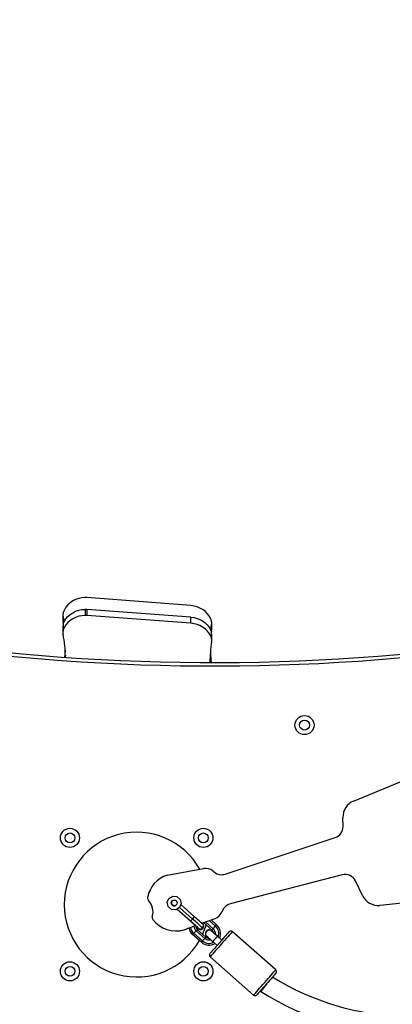
# Model space of a CAD drawing. Units: millimetres. Extents: x -500 to 1110, y 186 to 923.
# Drawn here: x 466 to 498, y 501 to 586 of the extents above; entities that cross this region are included whole.
import ezdxf

# ---------------------------------------------------------------- set-up
doc = ezdxf.new("R2010")
doc.units = ezdxf.units.MM
doc.header["$LTSCALE"] = 45
doc.header["$PDSIZE"] = -1
doc.layers.add('VP-DIM', color=7, linetype='Continuous')
doc.layers.add('VP-EQ', color=7, linetype='Continuous', true_color=0x8a3492)
doc.dimstyles.get("Standard").update_dxf_attribs({"dimtxt": 14, "dimasz": 15, "dimexe": 20, "dimexo": 50, "dimgap": 20, "dimtad": 0, "dimdec": 0, "dimzin": 0, "dimdsep": 46, "dimtxsty": 'Standard', "dimcen": -0.001, "dimadec": 0, "dimazin": 0, "dimtfac": 1, "dimtdec": 4, "dimtofl": 0, "dimtmove": 0, "dimatfit": 3, "dimfxl": 70, "dimfxlon": 1, "dimtolj": 1, "dimtzin": 0, "dimarcsym": 0})

# ---------------------------------------------------------------- blocks, each defined once
blk = doc.blocks.new('*D48')
at = {"layer": 'Defpoints', "color": 0}
for p in [(777.196, 817.998), (777.196, 469.271), (403.116, 438.724)]:
    blk.add_point(p, dxfattribs=at)
at = {"layer": 'VP-DIM', "color": 0, "lineweight": -2}
for p, q in [((403.116, 747.998), (403.116, 837.998)), ((777.196, 747.998), (777.196, 837.998)), ((418.116, 817.998), (551.489, 817.998)), ((762.196, 817.998), (628.823, 817.998))]:
    blk.add_line(p, q, dxfattribs=at)
at = {"layer": 'VP-DIM', "color": 0}
for points in [[(418.116, 820.498), (418.116, 815.498), (403.116, 817.998)], [(762.196, 815.498), (762.196, 820.498), (777.196, 817.998)]]:
    blk.add_solid(points, dxfattribs=at)
at = {"layer": 'VP-DIM', "color": 0, "insert": (590.156, 817.998), "char_height": 14, "attachment_point": 5}
blk.add_mtext('\\A1;375', dxfattribs=at)
blk = doc.blocks.new('*D50')
at = {"layer": 'Defpoints', "color": 0}
for p in [(927.656, 902.698), (252.656, 487.269), (927.656, 473.878)]:
    blk.add_point(p, dxfattribs=at)
at = {"layer": 'VP-DIM', "color": 0, "lineweight": -2}
for p, q in [((252.656, 832.698), (252.656, 922.698)), ((927.656, 832.698), (927.656, 922.698)), ((267.656, 902.698), (551.89, 902.698)), ((912.656, 902.698), (629.223, 902.698))]:
    blk.add_line(p, q, dxfattribs=at)
at = {"layer": 'VP-DIM', "color": 0}
for points in [[(267.656, 905.198), (267.656, 900.198), (252.656, 902.698)], [(912.656, 900.198), (912.656, 905.198), (927.656, 902.698)]]:
    blk.add_solid(points, dxfattribs=at)
at = {"layer": 'VP-DIM', "color": 0, "insert": (590.556, 902.698), "char_height": 14, "attachment_point": 5}
blk.add_mtext('\\A1;675', dxfattribs=at)
blk = doc.blocks.new('RB1329_')
at = {"color": 0, "linetype": 'Continuous', "lineweight": 25}
for p, q in [((527.377, 549.971), (518.378, 550.663)), ((518.242, 549.648), (518.242, 549.126)), ((518.378, 549.642), (518.378, 549.119)), ((527.377, 548.97), (518.378, 549.642)), ((516.316, 549.146), (516.316, 548.669)), ((516.329, 549.002), (516.407, 548.541)), ((516.329, 549.002), (516.329, 548.525)), ((516.329, 548.525), (516.353, 548.399)), ((527.377, 548.448), (518.378, 549.119)), ((527.377, 548.448), (527.377, 548.97)), ((529.171, 547.964), (529.171, 548.442)), ((516.316, 548.17), (516.316, 547.648)), ((516.352, 548.397), (516.352, 547.875)), ((529.097, 547.82), (529.162, 548.327)), ((529.138, 547.18), (529.138, 547.702)), ((529.14, 547.696), (529.162, 547.849)), ((529.162, 547.849), (529.162, 548.327)), ((529.171, 546.964), (529.171, 547.487)), ((516.528, 545.687), (516.522, 545.51)), ((529.047, 545.059), (529.033, 545.406)), ((541.43, 533.098), (551.451, 537.216)), ((540.656, 532.376), (540.655, 532.374)), ((540.501, 531.689), (540.5, 531.687)), ((540.512, 530.9), (540.501, 531.689)), ((540.512, 530.9), (540.511, 530.898)), ((530.336, 526.788), (539.827, 529.937)), ((525.336, 526.692), (528.461, 527.264)), ((529.266, 527.061), (529.396, 526.956)), ((540.435, 526.733), (530.773, 524.219)), ((540.435, 526.733), (540.434, 526.731)), ((541.59, 526.195), (541.589, 526.193)), ((542.188, 524.937), (541.59, 526.195)), ((523.633, 524.758), (523.634, 524.76)), ((523.854, 525.431), (523.853, 525.429)), ((525.333, 524.352), (525.48, 524.693)), ((525.333, 524.351), (525.479, 524.691)), ((525.48, 524.693), (525.479, 524.691)), ((525.48, 524.693), (525.799, 524.882)), ((525.799, 524.882), (526.168, 524.848)), ((526.168, 524.848), (526.447, 524.603)), ((542.188, 524.937), (542.187, 524.935)), ((554.781, 525.254), (543.699, 524.09)), ((516.436, 524.11), (516.439, 524.111)), ((523.713, 524.501), (523.712, 524.499)), ((525.415, 523.99), (525.333, 524.352)), ((525.333, 524.351), (525.333, 524.352)), ((525.414, 523.989), (525.333, 524.351)), ((525.414, 523.989), (525.415, 523.99)), ((525.693, 523.744), (525.414, 523.989)), ((525.693, 523.745), (525.415, 523.99)), ((525.707, 524.407), (525.707, 524.407)), ((526.146, 523.76), (526.062, 523.71)), ((526.382, 523.9), (526.063, 523.711)), ((526.382, 523.9), (526.146, 523.761)), ((527.337, 522.715), (526.146, 523.761)), ((526.146, 523.761), (526.146, 523.76)), ((527.336, 522.714), (526.146, 523.76)), ((526.155, 524.186), (526.155, 524.186)), ((526.528, 524.241), (526.382, 523.9)), ((527.508, 522.91), (526.382, 523.9)), ((526.447, 524.603), (526.528, 524.241)), ((527.68, 523.105), (526.489, 524.151)), ((530.773, 524.219), (530.772, 524.217)), ((543.699, 524.09), (543.698, 524.088)), ((524.039, 523.133), (524.04, 523.135)), ((526.063, 523.711), (525.693, 523.745)), ((525.693, 523.744), (525.693, 523.745)), ((526.062, 523.71), (525.693, 523.744)), ((526.062, 523.71), (526.063, 523.711)), ((527.337, 522.715), (527.508, 522.91)), ((527.508, 522.91), (527.68, 523.105)), ((528.315, 522.545), (529.468, 522.964)), ((529.468, 522.964), (529.467, 522.962)), ((530.022, 523.458), (530.023, 523.461)), ((530.11, 523.656), (530.041, 523.499)), ((524.087, 522.869), (524.086, 522.867)), ((526.78, 521.986), (527.2, 522.139)), ((526.781, 521.988), (527.758, 522.343)), ((527.336, 522.714), (527.337, 522.715)), ((527.899, 522.218), (528.124, 522.02)), ((528.36, 522.56), (528.465, 522.598)), ((528.456, 522.178), (528.456, 522.178)), ((528.465, 522.599), (529.2, 521.953)), ((528.626, 522.658), (529.299, 522.066)), ((528.947, 522.775), (529.497, 522.292)), ((529.108, 522.833), (529.596, 522.404)), ((529.2, 521.953), (529.299, 522.066)), ((529.299, 522.066), (529.497, 522.292)), ((529.497, 522.292), (529.596, 522.404)), ((526.781, 521.988), (526.78, 521.986)), ((527.624, 521.675), (527.524, 521.561)), ((528.276, 520.901), (527.524, 521.561)), ((527.822, 521.9), (527.624, 521.675)), ((528.375, 521.015), (527.624, 521.675)), ((527.921, 522.012), (527.822, 521.9)), ((528.573, 521.24), (527.822, 521.9)), ((528.672, 521.352), (527.921, 522.012)), ((528.573, 521.24), (528.375, 521.015)), ((528.672, 521.352), (528.573, 521.24)), ((528.653, 521.792), (528.653, 521.792)), ((530.036, 521.088), (529.66, 521.417)), ((534.701, 518.518), (530.945, 521.818)), ((528.375, 521.015), (528.276, 520.901)), ((529.264, 520.967), (529.64, 520.637)), ((529.03, 519.639), (532.786, 516.339)), ((533.366, 516.695), (533.412, 516.654)), ((533.366, 516.695), (533.366, 516.695))]:
    blk.add_line(p, q, dxfattribs=at)
at = {"color": 0, "linetype": 'Continuous', "lineweight": 25, "flags": 128}
for points in [[(518.242, 550.669), (517.958, 550.646), (517.681, 550.589), (517.416, 550.497), (517.169, 550.373), (516.944, 550.22), (516.746, 550.04), (516.58, 549.837), (516.447, 549.616), (516.352, 549.38)], [(516.352, 548.397), (516.447, 548.626), (516.58, 548.841), (516.746, 549.038), (516.944, 549.212), (517.169, 549.361), (517.416, 549.481), (517.681, 549.57), (517.958, 549.626), (518.242, 549.648)], [(529.138, 548.664), (529.051, 548.891), (528.93, 549.106), (528.777, 549.304), (528.595, 549.482), (528.386, 549.637), (528.156, 549.765), (527.908, 549.865), (527.647, 549.934), (527.377, 549.971)], [(518.242, 549.126), (517.958, 549.104), (517.681, 549.048), (517.416, 548.959), (517.169, 548.839), (516.944, 548.69), (516.746, 548.515), (516.58, 548.319), (516.447, 548.104), (516.352, 547.875)], [(527.377, 548.97), (527.647, 548.934), (527.908, 548.867), (528.156, 548.771), (528.386, 548.646), (528.595, 548.496), (528.777, 548.323), (528.93, 548.131), (529.051, 547.923), (529.138, 547.702)], [(529.138, 547.18), (529.051, 547.4), (528.93, 547.609), (528.777, 547.801), (528.595, 547.974), (528.386, 548.124), (528.156, 548.248), (527.908, 548.345), (527.647, 548.412), (527.377, 548.448)], [(516.508, 546.13), (516.475, 545.728), (516.452, 545.515)], [(527.785, 522.316), (527.886, 522.227), (527.896, 522.218)], [(528.124, 522.02), (528.32, 522.086), (528.408, 522.116)], [(528.408, 522.116), (528.449, 522.318), (528.467, 522.41)], [(528.746, 521.421), (528.746, 521.421), (528.751, 521.416), (528.774, 521.396), (528.821, 521.355), (528.89, 521.295), (528.976, 521.22), (529.075, 521.133), (529.183, 521.038), (529.264, 520.967)], [(530.945, 521.818), (530.933, 521.805), (530.898, 521.765), (530.841, 521.7), (530.763, 521.612), (530.665, 521.501), (530.551, 521.371), (530.423, 521.226), (530.285, 521.068), (530.139, 520.902), (529.989, 520.732)], [(534.416, 517.89), (534.418, 517.893), (534.42, 517.896), (534.399, 517.872), (534.356, 517.822), (534.291, 517.749), (534.209, 517.656), (534.112, 517.546), (534.006, 517.425), (533.895, 517.299), (533.784, 517.172), (533.677, 517.051), (533.581, 516.941), (533.498, 516.847), (533.433, 516.773), (533.389, 516.723), (533.368, 516.698), (533.37, 516.701), (533.375, 516.706)], [(533.745, 517.431), (533.895, 517.602), (534.041, 517.768), (534.179, 517.925), (534.307, 518.071), (534.421, 518.201), (534.519, 518.311), (534.597, 518.4), (534.654, 518.465), (534.689, 518.505), (534.701, 518.518)], [(534.651, 518.157), (534.682, 518.193), (534.712, 518.227), (534.718, 518.235), (534.701, 518.215), (534.66, 518.169), (534.597, 518.097), (534.514, 518.003), (534.413, 517.888), (534.297, 517.757), (534.17, 517.612), (534.034, 517.458), (533.895, 517.299)], [(532.786, 516.339), (532.786, 516.339), (532.798, 516.353), (532.834, 516.393), (532.891, 516.459), (532.97, 516.549), (533.068, 516.66), (533.182, 516.79), (533.31, 516.936), (533.449, 517.095), (533.595, 517.261), (533.745, 517.431)], [(533.895, 517.299), (533.756, 517.14), (533.62, 516.986), (533.493, 516.841), (533.376, 516.708), (533.275, 516.593), (533.192, 516.498), (533.129, 516.426), (533.088, 516.379), (533.07, 516.358), (533.075, 516.365), (533.105, 516.398), (533.137, 516.435)]]:
    blk.add_lwpolyline(points, dxfattribs=at)
at = {"color": 0, "linetype": 'Continuous', "lineweight": 25}
for centre, radius in [((537.186, 539.655), 0.825), ((537.186, 539.655), 0.425), ((516.923, 529.917), 0.825), ((528.449, 529.917), 0.825), ((516.923, 529.917), 0.425), ((528.449, 529.917), 0.425), ((525.931, 524.297), 0.25), ((516.923, 518.392), 0.825), ((516.923, 518.392), 0.425), ((528.449, 518.392), 0.825), ((528.449, 518.392), 0.425)]:
    blk.add_circle(centre, radius, dxfattribs=at)
for centre, radius, start, end in [((518.203, 548.396), 2.274, 85.60453, 89.03786), ((517.092, 549.146), 0.776, 162.447, 190.68348), ((518.203, 547.306), 2.343, 85.7344, 89.06647), ((529.337, 727.191), 182.132, 258.86829, 276.09104), ((517.09, 548.669), 0.775, 180.0056, 190.70558), ((518.203, 546.783), 2.343, 85.7344, 89.06647), ((528.395, 548.442), 0.776, 351.45741, 16.61287), ((529.337, 727.191), 182.432, 258.86829, 276.09104), ((517.052, 548.169), 0.736, 161.9671, 179.94722), ((517.048, 547.648), 0.732, 161.92138, 190.99991), ((528.436, 547.486), 0.735, 0.03663, 17.08244), ((528.397, 547.965), 0.774, 351.43501, 359.99628), ((505.633, 545.424), 10.898, 0.45053, 11.02731), ((540.168, 545.144), 11.138, 171.1753, 180.43767), ((528.439, 546.965), 0.732, 351.20492, 17.11086), ((540.867, 546.569), 11.837, 183.50646, 187.32999), ((542, 531.711), 1.5, 112.3403, 180.82566), ((539.512, 530.886), 1, 288.35381, 0.82566), ((522.686, 524.155), 6.25, 29.2148, 180), ((528.641, 526.28), 1, 51.33598, 100.36634), ((526.059, 524.34), 2.46, 107.08036, 170.17692), ((530.021, 527.737), 1, 231.33597, 288.35382), ((540.687, 525.765), 1, 25.44417, 104.58389), ((523.929, 524.707), 0.3, 170.17697, 223.69572), ((523.93, 524.709), 0.3, 170.17697, 223.69572), ((526.058, 524.338), 2.46, 153.66927, 170.17694), ((543.543, 525.582), 1.5, 205.44418, 275.9938), ((522.686, 524.297), 6.25, 180.6525, 181.70791), ((522.686, 524.155), 6.25, 180, 330.19271), ((522.704, 523.536), 1.395, 343.20443, 43.69573), ((522.705, 523.538), 1.395, 343.20443, 43.69573), ((525.931, 524.297), 0.25, 153.66931, 228.69603), ((525.931, 524.297), 0.25, 228.69586, 333.66919), ((531.025, 523.251), 1, 104.58389, 156.09902), ((524.326, 523.046), 0.3, 163.20442, 216.72321), ((524.327, 523.048), 0.3, 163.20442, 216.72321), ((430.889, 412.523), 146.699, 48.3363, 48.80515), ((445.744, 429.469), 124.424, 48.32926, 48.81293), ((529.127, 523.904), 1, 289.96339, 336.09903), ((526.058, 524.338), 2.46, 216.72317, 287.08037), ((526.059, 524.34), 2.46, 216.72317, 287.08037), ((528.185, 522.313), 1, 190.02794, 228.69597), ((467.549, 454.398), 90.783, 48.3356, 48.80896), ((445.401, 429.078), 124.424, 48.32926, 48.81293), ((528.185, 522.313), 0.85, 188.19671, 228.69597), ((528.185, 522.313), 0.55, 181.59283, 228.69599), ((528.185, 522.313), 0.4, 179.01067, 228.69599), ((538.913, 535.014), 16.884, 228.76863, 229.26761), ((528.185, 522.313), 0.303, 197.58888, 54.62873), ((528.185, 522.313), 0.303, 197.68509, 333.66914), ((522.686, 524.155), 6.25, 335.87222, 343.73981), ((528.936, 521.653), 0.55, 352.6002, 48.696), ((528.936, 521.653), 0.85, 339.43417, 48.69602), ((528.936, 521.653), 1, 336.24752, 48.69602), ((528.936, 521.653), 0.55, 228.69594, 284.99963), ((528.936, 521.653), 0.315, 138.69598, 242.85891), ((528.936, 521.653), 0.315, 153.66935, 241.81728), ((528.934, 521.655), 0.298, 93.04633, 244.42686), ((528.936, 521.653), 0.4, 228.69596, 269.81705), ((528.936, 521.653), 0.315, 30.7449, 138.69578), ((554.993, 550.913), 39.481, 228.4498, 228.61688), ((528.947, 521.711), 0.243, 55.96206, 97.04983), ((523.134, 514.409), 9.577, 47.03869, 51.58844), ((528.936, 521.653), 0.4, 8.01087, 48.69597), ((655.245, 410.674), 167.438, 138.5933, 138.79861), ((888.966, 205.766), 477.764, 138.58687, 138.73644), ((530.812, 521.671), 0.197, 48.26555, 133.53748), ((528.936, 521.653), 1, 228.69593, 301.33201), ((528.936, 521.653), 0.85, 228.69594, 298.09923), ((892.678, 201.605), 483.3, 138.6558, 138.80432), ((893.995, 200.317), 484.939, 138.64425, 138.81595), ((529.159, 519.79), 0.197, 149.70891, 229.43284), ((546.222, 536.722), 22.202, 237.89612, 299.40061), ((534.588, 518.37), 0.185, 326.62719, 52.67522), ((748.751, 356.208), 268.539, 143.13985, 143.30841), ((532.919, 516.486), 0.197, 227.61909, 313.1419), ((546.224, 536.756), 23.835, 237.49296, 300.38427)]:
    blk.add_arc(centre, radius, start, end, dxfattribs=at)
blk.add_ellipse((522.686, 524.938), major_axis=(4.595, 4.982), ratio=0.850391, start_param=2.366856, end_param=2.378225, dxfattribs=at)
blk = doc.blocks.new('RB1329_2D')
at = {"layer": 'VP-EQ', "color": 0}
blk.add_blockref('RB1329_', (-46.807, -14.918), dxfattribs=at)

msp = doc.modelspace()

# ---------------------------------------------------------------- block references
at = {"layer": 'VP-EQ', "color": 0}
msp.add_blockref('RB1329_2D', (0, 0), dxfattribs=at)

# ---------------------------------------------------------------- dimensions: what is measured, and where the dimension line sits
at = {"layer": 'VP-DIM', "color": 0}
dim = msp.add_linear_dim(base=(927.656, 902.698), p1=(252.656, 487.269), p2=(927.656, 473.878), dimstyle='Standard', dxfattribs=at)
dim.commit()
dim.dimension.update_dxf_attribs({"geometry": '*D50', "text_midpoint": (590.556, 902.698), "dimtype": 160})
dim = msp.add_linear_dim(base=(777.196, 817.998), p1=(403.116, 438.724), p2=(777.196, 469.271), text='375', dimstyle='Standard', dxfattribs=at)
dim.commit()
dim.dimension.update_dxf_attribs({"geometry": '*D48', "text_midpoint": (590.156, 817.998), "dimtype": 160})

doc.saveas('drawing.dxf')
